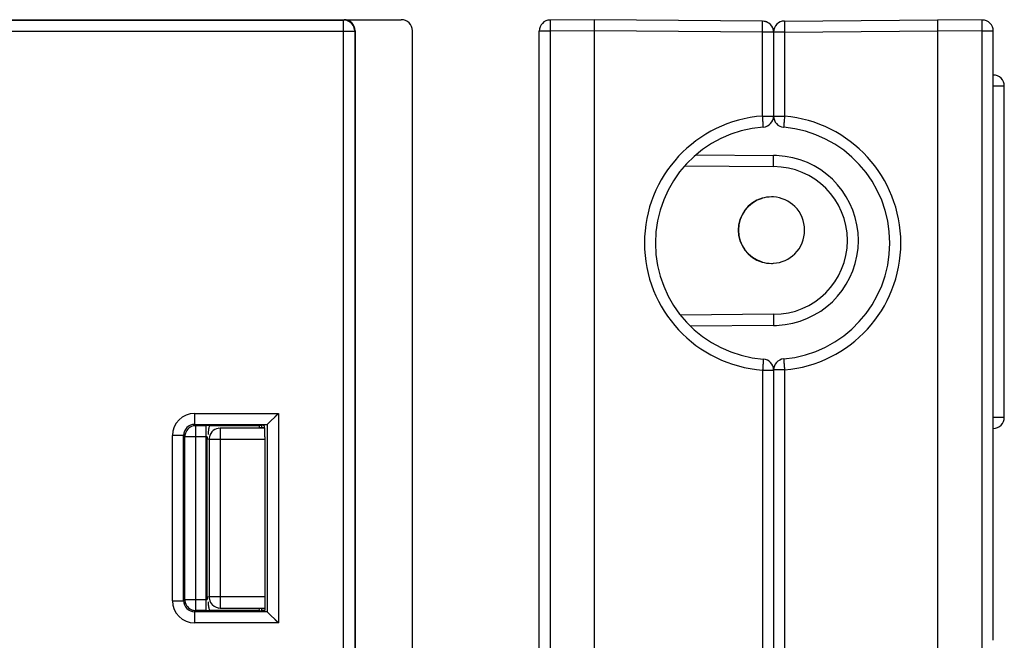
# Model space of a CAD drawing. Units: millimetres. Extents: x 102 to 215, y 92 to 236.
# Drawn here: x 186 to 212, y 181 to 198 of the extents above; entities that cross this region are included whole.
import ezdxf

# ---------------------------------------------------------------- set-up
doc = ezdxf.new("R2010")
doc.units = ezdxf.units.MM
doc.header["$LTSCALE"] = 23.1
doc.layers.get('0').update_dxf_attribs({"linetype": 'CONTINUOUS'})
doc.layers.add('AXIS', color=7, linetype='CONTINUOUS')
doc.layers.add('EDGE_FEAT', color=7, linetype='CONTINUOUS')

msp = doc.modelspace()

# ---------------------------------------------------------------- linework, layer by layer
at = {"color": 7, "linetype": 'Continuous'}
for p, q in [((159.988, 197.615), (195.838, 197.615)), ((160.548, 197.605), (194.277, 197.605)), ((194.277, 175.902), (194.277, 197.605)), ((201.072, 197.615), (199.87, 197.605)), ((201.072, 130.615), (201.072, 197.615)), ((205.625, 197.575), (201.072, 197.615)), ((206.22, 197.579), (210.372, 197.615)), ((210.372, 154.153), (210.372, 197.615)), ((211.575, 197.605), (210.372, 197.615)), ((160.251, 197.305), (194.577, 197.305)), ((194.577, 197.305), (194.577, 175.905)), ((194.588, 197.315), (194.588, 175.915)), ((196.138, 170.215), (196.138, 197.315)), ((199.572, 130.925), (199.572, 197.305)), ((199.87, 197.305), (199.572, 197.305)), ((201.072, 197.315), (199.87, 197.305)), ((199.87, 197.305), (199.87, 174.388)), ((205.625, 197.275), (201.072, 197.315)), ((205.625, 195.006), (205.625, 197.275)), ((205.922, 197.275), (205.625, 197.275)), ((205.922, 197.279), (205.922, 195.002)), ((206.22, 197.279), (205.922, 197.279)), ((206.22, 197.279), (210.372, 197.315)), ((206.22, 197.279), (206.22, 195.002)), ((211.575, 197.305), (210.372, 197.315)), ((211.575, 174.388), (211.575, 197.305)), ((211.872, 197.305), (211.575, 197.305)), ((211.872, 180.807), (211.872, 197.305)), ((212.172, 195.815), (211.872, 195.815)), ((212.172, 186.845), (212.172, 195.815)), ((205.625, 195.006), (205.922, 195.006)), ((205.922, 195.002), (206.22, 195.002)), ((203.819, 193.953), (205.92, 193.935)), ((203.518, 193.656), (205.922, 193.635)), ((205.922, 189.635), (203.402, 189.613)), ((205.92, 189.335), (203.669, 189.315)), ((205.625, 188.124), (205.625, 174.417)), ((205.625, 188.124), (205.921, 188.124)), ((205.921, 188.124), (205.922, 188.124)), ((205.922, 188.128), (205.922, 171.009)), ((206.22, 188.128), (205.922, 188.128)), ((206.22, 188.128), (206.22, 174.414)), ((190.241, 186.953), (190.241, 186.653)), ((190.241, 186.953), (192.509, 186.953)), ((192.209, 186.654), (192.509, 186.953)), ((192.509, 186.953), (192.509, 181.277)), ((212.172, 186.845), (211.872, 186.845)), ((190.241, 186.653), (192.208, 186.653)), ((190.241, 186.653), (190.275, 186.62)), ((190.275, 181.61), (190.275, 186.62)), ((190.275, 186.62), (190.551, 186.62)), ((190.551, 181.61), (190.551, 186.62)), ((190.657, 186.62), (190.551, 186.62)), ((190.655, 186.619), (190.653, 186.619)), ((190.657, 186.62), (190.655, 186.619)), ((190.657, 186.62), (191.993, 186.618)), ((190.881, 186.559), (190.933, 186.55)), ((190.933, 186.55), (190.933, 181.68)), ((192.13, 186.55), (190.933, 186.55)), ((192.056, 186.573), (191.991, 186.562)), ((192.208, 186.653), (191.993, 186.618)), ((192.056, 186.573), (192.056, 186.629)), ((192.056, 186.573), (192.13, 186.573)), ((192.13, 186.618), (192.061, 186.629)), ((192.209, 186.654), (192.212, 186.657)), ((192.209, 186.654), (192.209, 181.576)), ((189.641, 181.877), (189.641, 186.353)), ((189.941, 186.353), (189.641, 186.353)), ((189.941, 181.877), (189.941, 186.353)), ((189.941, 186.353), (189.975, 186.32)), ((189.975, 181.91), (189.975, 186.32)), ((190.584, 186.32), (189.975, 186.32)), ((190.578, 181.97), (190.578, 186.26)), ((190.578, 186.26), (190.633, 186.25)), ((190.633, 186.25), (190.633, 181.98)), ((190.633, 186.25), (192.145, 186.25)), ((192.145, 186.318), (192.145, 181.615)), ((189.975, 181.91), (189.941, 181.877)), ((189.975, 181.91), (190.584, 181.91)), ((190.633, 181.98), (190.578, 181.97)), ((192.145, 181.98), (190.633, 181.98)), ((189.641, 181.877), (189.941, 181.877)), ((190.933, 181.68), (190.881, 181.671)), ((190.933, 181.68), (192.145, 181.68)), ((192.056, 181.657), (191.991, 181.668)), ((192.056, 181.601), (192.056, 181.657)), ((192.145, 181.657), (192.056, 181.657)), ((190.275, 181.61), (190.241, 181.577)), ((190.241, 181.577), (190.241, 181.277)), ((192.208, 181.577), (190.241, 181.577)), ((190.275, 181.61), (190.272, 181.61)), ((190.551, 181.61), (190.275, 181.61)), ((190.551, 181.61), (190.59, 181.61)), ((190.59, 181.61), (190.657, 181.61)), ((190.655, 181.611), (190.657, 181.61)), ((191.993, 181.612), (190.657, 181.61)), ((191.993, 181.612), (192.208, 181.577)), ((192.145, 181.615), (192.061, 181.601)), ((192.209, 181.576), (192.212, 181.573)), ((192.209, 181.576), (192.509, 181.277)), ((192.509, 181.277), (190.241, 181.277))]:
    msp.add_line(p, q, dxfattribs=at)
for points in [[(192.412, 186.857), (192.443, 186.888), (192.475, 186.92), (192.509, 186.953)], [(192.412, 181.373), (192.443, 181.343), (192.475, 181.31), (192.509, 181.277)]]:
    msp.add_lwpolyline(points, dxfattribs=at)
for centre, radius, start, end in [((194.277, 197.304), 0.3, 7.5583, 89.9926), ((199.872, 197.305), 0.3, 90.5, 180), ((205.622, 197.275), 0.3, 0, 89.5), ((206.222, 197.279), 0.3, 90.5, 180), ((211.572, 197.305), 0.3, 0, 89.5), ((194.277, 197.304), 0.3, 0.023, 7.5832), ((211.872, 195.815), 0.3, 0, 90), ((205.875, 191.565), 3.45, 94.1555, 265.8444), ((205.622, 195.006), 0.3, 274.1555, 360), ((206.222, 195.002), 0.3, 180, 265.0115), ((205.92, 191.565), 3.45, 274.9888, 85.0112), ((205.872, 191.565), 3.15, 94.1555, 265.8445), ((205.922, 191.565), 3.15, 274.9885, 85.0115), ((205.919, 191.629), 2.306, 82.1293, 89.9853), ((205.92, 191.635), 2.3, 277.8691, 82.1267), ((205.922, 191.635), 2, 270, 90), ((205.919, 191.641), 2.306, 270.0141, 277.8655), ((205.622, 188.124), 0.3, 0, 85.8445), ((206.222, 188.128), 0.3, 94.9885, 180), ((190.241, 186.353), 0.6, 90.0023, 179.9977), ((211.872, 186.845), 0.3, 270, 360), ((190.241, 186.353), 0.3, 89.9963, 180.0037), ((190.275, 186.32), 0.3, 96.0022, 161.9954), ((190.275, 186.321), 0.299, 90.0172, 96.0386), ((192.042, 186.328), 1.438, 175.4847, 177.7473), ((191.783, 186.349), 1.178, 173.5319, 175.5044), ((191.239, 186.422), 0.629, 169.0122, 170.7829), ((190.933, 186.251), 0.3, 90.0574, 168.1022), ((190.277, 186.319), 0.302, 162.0619, 179.9304), ((190.935, 186.25), 0.301, 168.0384, 179.9195), ((190.275, 181.91), 0.3, 180.023, 187.5832), ((190.935, 181.98), 0.301, 180.0805, 191.9615), ((190.933, 181.979), 0.3, 191.8871, 226.3146), ((190.241, 181.877), 0.6, 180.0023, 269.9977), ((190.241, 181.877), 0.3, 179.9963, 270.0037), ((190.275, 181.91), 0.3, 187.5572, 251.9077), ((192.042, 181.902), 1.438, 182.2527, 184.5153), ((190.933, 181.979), 0.3, 226.2855, 269.9641), ((190.275, 181.912), 0.302, 251.9761, 269.4301)]:
    msp.add_arc(centre, radius, start, end, dxfattribs=at)
for centre, major_axis, ratio, start_param, end_param in [((194.288, 197.315), (0.212, 0.212), 0.999924, 5.497825, 7.068545), ((195.838, 197.315), (0.212, 0.212), 0.999924, -0.78536, 0.78536), ((191.993, 186.318), (0, 0.3), 0.052743, 0.008783, 0.618985), ((192.13, 186.318), (0, 0.3), 0.052408, 4.712389, 6.274459), ((192.208, 186.953), (0, 0.3), 0.052408, -3.132866, -3.089233), ((190.875, 186.26), (0.02, 0.299), 0.991976, 1.437038, 1.639155), ((190.875, 181.97), (-0.02, 0.299), 0.991976, 1.502438, 1.704554), ((191.993, 181.912), (0, 0.3), 0.052743, -3.77739, -3.150376), ((192.208, 181.277), (0, 0.3), 0.052408, -0.05236, -0.008727)]:
    msp.add_ellipse(centre, major_axis=major_axis, ratio=ratio, start_param=start_param, end_param=end_param, dxfattribs=at)
for points, knots in [([(199.87, 197.605), (199.869, 197.605), (199.87, 197.601), (199.869, 197.598), (199.869, 197.59), (199.869, 197.581), (199.869, 197.568), (199.869, 197.547), (199.869, 197.514), (199.869, 197.469), (199.869, 197.418), (199.869, 197.362), (199.869, 197.324), (199.87, 197.305)], [0, 0, 0, 0, 0.004923, 0.019372, 0.043203, 0.07624, 0.118244, 0.168737, 0.293025, 0.444501, 0.61743, 0.805359, 1, 1, 1, 1]), ([(205.625, 197.275), (205.625, 197.295), (205.625, 197.333), (205.626, 197.389), (205.626, 197.44), (205.626, 197.485), (205.626, 197.517), (205.626, 197.539), (205.626, 197.552), (205.625, 197.561), (205.626, 197.569), (205.625, 197.572), (205.625, 197.575), (205.625, 197.575)], [0, 0, 0, 0, 0.194662, 0.382633, 0.555564, 0.707012, 0.831281, 0.881768, 0.923769, 0.956803, 0.980632, 0.995078, 1, 1, 1, 1]), ([(206.22, 197.579), (206.219, 197.579), (206.22, 197.576), (206.219, 197.572), (206.219, 197.565), (206.219, 197.555), (206.219, 197.542), (206.219, 197.521), (206.219, 197.488), (206.219, 197.443), (206.219, 197.392), (206.219, 197.337), (206.219, 197.298), (206.22, 197.279)], [0, 0, 0, 0, 0.004909, 0.019337, 0.043172, 0.076247, 0.118216, 0.168653, 0.293046, 0.444533, 0.617368, 0.805116, 1, 1, 1, 1]), ([(211.575, 197.305), (211.575, 197.324), (211.575, 197.362), (211.576, 197.418), (211.576, 197.469), (211.576, 197.514), (211.576, 197.547), (211.576, 197.568), (211.576, 197.581), (211.575, 197.59), (211.576, 197.598), (211.575, 197.601), (211.575, 197.605), (211.575, 197.605)], [0, 0, 0, 0, 0.194901, 0.382677, 0.555507, 0.706979, 0.831359, 0.881791, 0.923758, 0.956831, 0.980665, 0.995092, 1, 1, 1, 1]), ([(205.644, 194.707), (205.643, 194.707), (205.643, 194.71), (205.643, 194.713), (205.643, 194.721), (205.643, 194.735), (205.642, 194.76), (205.639, 194.797), (205.636, 194.842), (205.633, 194.893), (205.63, 194.948), (205.627, 194.987), (205.625, 195.006)], [0, 0, 0, 0, 0.005223, 0.019644, 0.043515, 0.076586, 0.169037, 0.293228, 0.444583, 0.617458, 0.805433, 1, 1, 1, 1]), ([(206.22, 195.002), (206.219, 194.983), (206.216, 194.944), (206.21, 194.889), (206.206, 194.838), (206.202, 194.793), (206.2, 194.757), (206.198, 194.732), (206.196, 194.717), (206.196, 194.71), (206.195, 194.706), (206.196, 194.703), (206.196, 194.703)], [0, 0, 0, 0, 0.194549, 0.382491, 0.555334, 0.706675, 0.83086, 0.923273, 0.956277, 0.980075, 0.994502, 1, 1, 1, 1]), ([(205.922, 193.635), (205.922, 193.635), (205.922, 193.638), (205.921, 193.641), (205.922, 193.649), (205.921, 193.659), (205.921, 193.671), (205.921, 193.693), (205.92, 193.726), (205.92, 193.77), (205.92, 193.822), (205.92, 193.877), (205.92, 193.916), (205.92, 193.935)], [0, 0, 0, 0, 0.00493, 0.019383, 0.043217, 0.076257, 0.118262, 0.168753, 0.293024, 0.44447, 0.617394, 0.805353, 1, 1, 1, 1]), ([(205.922, 189.635), (205.922, 189.635), (205.922, 189.632), (205.921, 189.629), (205.922, 189.621), (205.921, 189.611), (205.921, 189.599), (205.921, 189.577), (205.921, 189.544), (205.921, 189.5), (205.921, 189.448), (205.922, 189.393), (205.922, 189.354), (205.922, 189.335)], [0, 0, 0, 0, 0.004922, 0.019368, 0.043197, 0.076231, 0.118232, 0.168719, 0.292988, 0.444436, 0.617367, 0.805338, 1, 1, 1, 1]), ([(205.644, 188.423), (205.644, 188.423), (205.644, 188.42), (205.644, 188.417), (205.644, 188.409), (205.643, 188.4), (205.643, 188.387), (205.641, 188.365), (205.639, 188.333), (205.636, 188.288), (205.633, 188.237), (205.629, 188.182), (205.626, 188.144), (205.625, 188.124)], [0, 0, 0, 0, 0.00489, 0.019305, 0.04316, 0.076217, 0.118174, 0.168613, 0.292948, 0.444456, 0.617319, 0.8049, 1, 1, 1, 1]), ([(206.196, 188.427), (206.196, 188.427), (206.197, 188.424), (206.196, 188.421), (206.197, 188.413), (206.197, 188.403), (206.198, 188.391), (206.2, 188.369), (206.203, 188.337), (206.206, 188.292), (206.21, 188.241), (206.215, 188.186), (206.218, 188.147), (206.22, 188.128)], [0, 0, 0, 0, 0.004887, 0.019319, 0.043138, 0.076165, 0.11816, 0.168641, 0.292902, 0.44435, 0.617292, 0.80529, 1, 1, 1, 1]), ([(190.618, 186.523), (190.617, 186.519), (190.615, 186.506), (190.614, 186.492), (190.612, 186.481)], [0, 0, 0, 0, 0.237934, 1, 1, 1, 1]), ([(190.639, 186.602), (190.637, 186.598), (190.629, 186.579), (190.625, 186.558), (190.621, 186.542)], [0, 0, 0, 0, 0.195992, 1, 1, 1, 1]), ([(190.653, 186.619), (190.652, 186.618), (190.645, 186.614), (190.642, 186.607), (190.639, 186.602)], [0, 0, 0, 0, 0.188388, 1, 1, 1, 1]), ([(190.608, 181.789), (190.609, 181.782), (190.611, 181.754), (190.615, 181.727), (190.618, 181.707)], [0, 0, 0, 0, 0.268432, 1, 1, 1, 1]), ([(190.618, 181.707), (190.619, 181.702), (190.622, 181.683), (190.626, 181.665), (190.63, 181.651)], [0, 0, 0, 0, 0.281625, 1, 1, 1, 1]), ([(190.63, 181.651), (190.633, 181.642), (190.638, 181.628), (190.647, 181.615), (190.652, 181.612)], [0, 0, 0, 0, 0.620888, 1, 1, 1, 1]), ([(190.652, 181.612), (190.652, 181.612), (190.653, 181.611), (190.654, 181.611), (190.655, 181.611)], [0, 0, 0, 0, 0.513902, 1, 1, 1, 1])]:
    msp.add_open_spline(points, degree=3, knots=knots, dxfattribs=at)
at = {"layer": 'AXIS', "color": 7, "linetype": 'Continuous'}
for centre, radius, start, end in [((205.864, 191.915), 0.9, 106.3866, 253.6134), ((205.871, 191.915), 0.9, 106.8552, 253.1448), ((205.864, 191.91), 0.905, 90.0438, 106.3401), ((205.864, 191.913), 0.902, 86.2744, 90.0002), ((205.864, 191.915), 0.9, 45.2559, 86.2697), ((205.864, 191.915), 0.9, 314.7405, 45.2595), ((205.864, 191.915), 0.9, 273.7312, 314.7441), ((205.864, 191.92), 0.905, 253.6599, 269.9562), ((205.864, 191.917), 0.902, 269.9998, 273.7256)]:
    msp.add_arc(centre, radius, start, end, dxfattribs=at)
at = {"layer": 'EDGE_FEAT', "color": 7, "linetype": 'Continuous'}
for start, end in [(62.3856, 85.5691), (0, 7.4738)]:
    msp.add_arc((205.622, 197.275), 0.3, start, end, dxfattribs=at)

doc.saveas('drawing.dxf')
